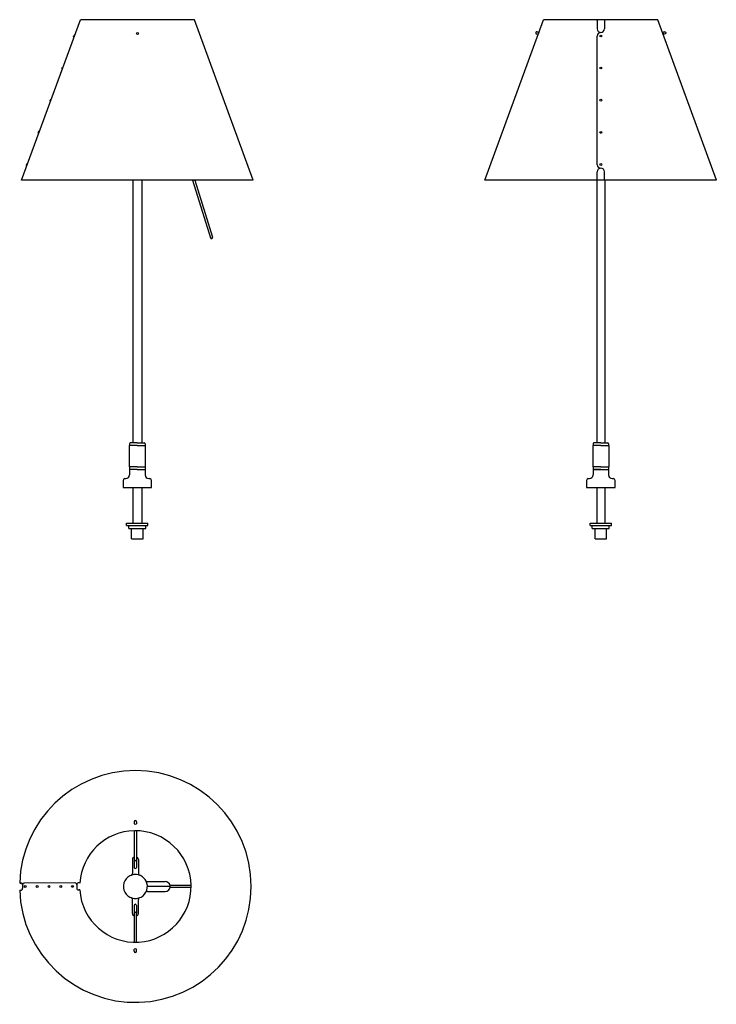
# Model space of a CAD drawing. Units: inches. Extents: x 0 to 782, y -2 to 1102.
import ezdxf

# ---------------------------------------------------------------- set-up
doc = ezdxf.new("R2010")
doc.units = ezdxf.units.IN
doc.header["$MEASUREMENT"] = 0
doc.layers.add('Luceplan', color=7, linetype='Continuous')

# ---------------------------------------------------------------- blocks, each defined once
blk = doc.blocks.new('*U6')
at = {"layer": 'Luceplan'}
for p, q in [((-1.3, 72.7), (-1.3, 70.3)), ((1.3, 72.7), (1.3, 70.3)), ((-1.3, 62.5), (-1.3, 30.2)), ((1.3, 62.5), (1.3, 30.2)), ((-3.3, 30.2), (-3.3, 14.6)), ((-1.3, 30.2), (-1.3, 21.3)), ((1.3, 30.2), (1.3, 21.3)), ((3.3, 30.2), (3.3, 14.6)), ((-129.9, 3.9), (-128.4, 3.9)), ((-126.6, 1.8), (-126.6, -1.9)), ((-68, 4.1), (-124.4, 3.9)), ((-65.8, 2), (-65.8, -1.7)), ((-62.4, 4.1), (-63.9, 4.1)), ((39, 0), (13.5, 0)), ((13.6, 5.5), (33.5, 5.5)), ((62.5, 1.2), (38.9, 1.2)), ((-129.9, -4.1), (-128.8, -4.1)), ((-62.4, -3.9), (-63.5, -3.9)), ((13.6, -5.5), (33.5, -5.5)), ((62.5, -1.2), (38.9, -1.2)), ((-3.3, -30.2), (-3.3, -14.6)), ((-1.3, -21.3), (-1.3, -30.2)), ((1.3, -21.3), (1.3, -30.2)), ((3.3, -30.2), (3.3, -14.6)), ((-1.3, -30.2), (-1.3, -62.5)), ((1.3, -62.5), (1.3, -30.2)), ((-1.3, -72.7), (-1.3, -70.3)), ((1.3, -72.7), (1.3, -70.3))]:
    blk.add_line(p, q, dxfattribs=at)
for centre in [(-123.6, 0), (-110.3, 0), (-97, 0), (-83.8, 0), (-70.6, 0.1)]:
    blk.add_circle(centre, 1, dxfattribs=at)
for points, knots in [([(130, 0), (130, 71.8), (71.8, 130), (0, 130), (-70.2, 130), (-127.7, 74.3), (-129.9, 4.1)], [0, 0, 0, 0, 1, 1, 1, 2, 2, 2, 2]), ([(1.3, 72.7), (1.3, 73.4), (0.7, 74), (0, 74), (-0.7, 74), (-1.3, 73.4), (-1.3, 72.7)], [0, 0, 0, 0, 1, 1, 1, 2, 2, 2, 2]), ([(62.5, 1.2), (61.8, 35.7), (33.3, 63.2), (-1.2, 62.5), (-33.7, 61.9), (-60.3, 36.4), (-62.4, 3.9)], [0, 0, 0, 0, 1, 1, 1, 2, 2, 2, 2]), ([(-1.3, 30.2), (-1.3, 29.5), (-0.7, 28.9), (0, 28.9), (0.7, 28.9), (1.3, 29.5), (1.3, 30.2)], [0, 0, 0, 0, 1, 1, 1, 2, 2, 2, 2]), ([(1.3, 13.4), (-6.1, 14.2), (-12.7, 8.7), (-13.4, 1.3), (-14.2, -6.1), (-8.7, -12.7), (-1.3, -13.4), (-0.4, -13.5), (0.4, -13.5), (1.3, -13.4)], [0, 0, 0, 0, 1, 1, 1, 2, 2, 2, 3, 3, 3, 3]), ([(-1.3, 21.3), (-1.3, 20.6), (-0.7, 20), (0, 20), (0.7, 20), (1.3, 20.6), (1.3, 21.3)], [0, 0, 0, 0, 1, 1, 1, 2, 2, 2, 2]), ([(1.3, -13.4), (8.7, -12.7), (14.1, -6.1), (13.4, 1.3), (12.8, 7.7), (7.7, 12.8), (1.3, 13.4)], [0, 0, 0, 0, 1, 1, 1, 2, 2, 2, 2]), ([(-129.9, -4.1), (-127.7, -75.8), (-67.7, -132.2), (4.1, -129.9), (74.3, -127.7), (130, -70.2), (130, 0)], [0, 0, 0, 0, 1, 1, 1, 2, 2, 2, 2]), ([(-126.6, 1.8), (-126.5, 2.9), (-127.4, 3.9), (-128.6, 3.9), (-128.7, 3.9), (-128.7, 3.9), (-128.8, 3.9)], [0, 0, 0, 0, 1, 1, 1, 2, 2, 2, 2]), ([(-124.4, 3.9), (-125.5, 4), (-126.5, 3), (-126.6, 1.9), (-126.6, 1.8), (-126.6, 1.8), (-126.6, 1.7)], [0, 0, 0, 0, 1, 1, 1, 2, 2, 2, 2]), ([(-65.8, 1.9), (-65.7, 3.1), (-66.6, 4), (-67.8, 4.1), (-67.8, 4.1), (-67.9, 4.1), (-68, 4.1)], [0, 0, 0, 0, 1, 1, 1, 2, 2, 2, 2]), ([(-63.5, 4.1), (-64.7, 4.2), (-65.7, 3.3), (-65.8, 2.1), (-65.8, 2), (-65.8, 2), (-65.8, 1.9)], [0, 0, 0, 0, 1, 1, 1, 2, 2, 2, 2]), ([(-62.4, -3.9), (-60.2, -38.4), (-30.5, -64.5), (3.9, -62.4), (37.3, -60.3), (63.1, -32.2), (62.5, 1.2)], [0, 0, 0, 0, 1, 1, 1, 2, 2, 2, 2]), ([(33.5, -5.5), (36.5, -5.5), (39, -3), (39, 0), (39, 0.4), (39, 0.8), (38.9, 1.2)], [0, 0, 0, 0, 1, 1, 1, 2, 2, 2, 2]), ([(-128.8, -4.1), (-127.6, -4.1), (-126.6, -3.2), (-126.6, -2.1), (-126.6, -2), (-126.6, -2), (-126.6, -1.9)], [0, 0, 0, 0, 1, 1, 1, 2, 2, 2, 2]), ([(-65.8, -1.7), (-65.8, -2.9), (-64.9, -3.9), (-63.7, -3.9), (-63.7, -3.9), (-63.6, -3.9), (-63.5, -3.9)], [0, 0, 0, 0, 1, 1, 1, 2, 2, 2, 2]), ([(1.3, -21.3), (1.3, -20.6), (0.7, -20), (0, -20), (-0.7, -20), (-1.3, -20.6), (-1.3, -21.3)], [0, 0, 0, 0, 1, 1, 1, 2, 2, 2, 2]), ([(1.3, -30.2), (1.3, -29.5), (0.7, -28.9), (0, -28.9), (-0.7, -28.9), (-1.3, -29.5), (-1.3, -30.2)], [0, 0, 0, 0, 1, 1, 1, 2, 2, 2, 2]), ([(-1.3, -72.7), (-1.3, -73.4), (-0.7, -74), (0, -74), (0.7, -74), (1.3, -73.4), (1.3, -72.7)], [0, 0, 0, 0, 1, 1, 1, 2, 2, 2, 2])]:
    blk.add_open_spline(points, degree=3, knots=knots, dxfattribs=at)
for points in [[(-1.3, 70.3), (-0.5, 69.9), (0.5, 69.9), (1.3, 70.3)], [(-1.3, 33.2), (-2.5, 32.7), (-3.3, 31.5), (-3.3, 30.2)], [(3.3, 30.2), (3.3, 31.5), (2.5, 32.7), (1.3, 33.2)], [(-4.6, 12.7), (-3.8, 13), (-3.3, 13.7), (-3.3, 14.6)], [(3.3, 14.6), (3.3, 13.7), (3.8, 13), (4.6, 12.7)], [(11.8, 6.5), (12.2, 5.9), (12.8, 5.5), (13.6, 5.5)], [(38.9, 1.2), (38.3, 3.7), (36.1, 5.5), (33.5, 5.5)], [(39.6, 1.2), (39.5, 1.3), (39.3, 1.3), (39.2, 1.3)], [(13.6, -5.5), (12.8, -5.5), (12.2, -5.9), (11.8, -6.5)], [(-3.3, -14.6), (-3.3, -13.7), (-3.8, -13), (-4.6, -12.7)], [(4.6, -12.7), (3.8, -13), (3.3, -13.7), (3.3, -14.6)], [(-3.3, -30.2), (-3.3, -31.5), (-2.5, -32.7), (-1.3, -33.2)], [(1.3, -33.2), (2.5, -32.7), (3.3, -31.5), (3.3, -30.2)], [(1.3, -70.3), (0.5, -69.9), (-0.5, -69.9), (-1.3, -70.3)]]:
    blk.add_open_spline(points, degree=3, dxfattribs=at)
blk = doc.blocks.new('*U4')
at = {"layer": 'Luceplan'}
for p, q in [((-130, 344.7), (-63.9, 524.7)), ((64.4, 524.7), (-63.9, 524.7)), ((130, 344.7), (64.4, 524.7)), ((-71.4, 505.6), (-70.7, 507.5)), ((-71, 505.5), (-71.4, 505.6)), ((-70.3, 507.3), (-70.7, 507.5)), ((-84.6, 469.8), (-83.9, 471.6)), ((-84.1, 469.6), (-84.6, 469.8)), ((-83.4, 471.5), (-83.9, 471.6)), ((-97.9, 433.7), (-97.2, 435.6)), ((-97.4, 433.5), (-97.9, 433.7)), ((-96.7, 435.4), (-97.2, 435.6)), ((-111.1, 397.6), (-110.4, 399.5)), ((-109.9, 399.3), (-110.4, 399.5)), ((-110.6, 397.4), (-111.1, 397.6)), ((-124.5, 361.2), (-123.8, 363.1)), ((-124, 361.1), (-124.5, 361.2)), ((-123.3, 362.9), (-123.8, 363.1)), ((130, 344.7), (-130, 344.7)), ((-5, 344.7), (-5, 50)), ((5, 344.7), (5, 50)), ((61.9, 344.7), (82.1, 279.9)), ((64.5, 344.7), (84.5, 280.6)), ((0, 47), (-9, 47)), ((-9, 47), (-9, 23)), ((-8.8, 49), (-8.8, 47)), ((0, 50), (-7.8, 50)), ((0, 50), (7.8, 50)), ((0, 47), (9, 47)), ((8.8, 49), (8.8, 47)), ((9, 47), (9, 23)), ((0, 23), (-9, 23)), ((-8.8, 23), (-8.8, 20)), ((0, 23), (9, 23)), ((8.8, 23), (8.8, 20)), ((0, 20), (-8.8, 20)), ((-8.8, 20), (-8.8, 14)), ((0, 20), (8.8, 20)), ((8.8, 20), (8.8, 14)), ((-14, 10), (-12.8, 10)), ((-5, 0), (-5, -40)), ((5, 0), (5, -40)), ((12.8, 10), (14, 10)), ((-12, -42.5), (-12, -40)), ((-12, -40), (12, -40)), ((-12, -42.5), (12, -42.5)), ((-9.5, -46), (-9.5, -42.5)), ((-9.5, -42.5), (9.5, -42.5)), ((9.5, -46), (9.5, -42.5)), ((12, -42.5), (12, -40)), ((-9.5, -46), (9.5, -46)), ((-6.5, -57.6), (-6.5, -46)), ((6.5, -57.6), (6.5, -46)), ((-6.5, -57.6), (6.5, -57.6))]:
    blk.add_line(p, q, dxfattribs=at)
blk.add_lwpolyline([(-16, 8), (-16, 0), (16, 0), (16, 8)], dxfattribs=at)
blk.add_circle((0.3, 509.2), 1.25, dxfattribs=at)
blk.add_open_spline([(82.1, 279.9), (82.3, 279.2), (83, 278.8), (83.7, 279.1), (84.4, 279.3), (84.7, 280), (84.5, 280.6)], degree=3, knots=[0, 0, 0, 0, 1, 1, 1, 2, 2, 2, 2], dxfattribs=at)
for points in [[(-7.8, 50), (-8.3, 50), (-8.8, 49.6), (-8.8, 49)], [(8.8, 49), (8.8, 49.6), (8.3, 50), (7.8, 50)], [(-12.8, 10), (-10.5, 10), (-8.8, 11.8), (-8.8, 14)], [(8.8, 14), (8.8, 11.8), (10.5, 10), (12.8, 10)], [(-14, 10), (-15.1, 10), (-16, 9.1), (-16, 8)], [(16, 8), (16, 9.1), (15.1, 10), (14, 10)]]:
    blk.add_open_spline(points, degree=3, dxfattribs=at)
blk = doc.blocks.new('*U5')
at = {"layer": 'Luceplan'}
for p, q in [((-130.3, 344.7), (-64.2, 524.7)), ((64.2, 524.7), (-64.2, 524.7)), ((-4, 523.7), (-4, 514.4)), ((4, 523.7), (4, 514.4)), ((129.7, 344.7), (64.2, 524.7)), ((-72.9, 510.4), (-73, 510.2)), ((-73, 510.2), (-73, 509.9)), ((-73, 509.9), (-73, 509.7)), ((-73, 509.7), (-72.9, 509.4)), ((-72.8, 510.6), (-72.9, 510.4)), ((-72.9, 509.4), (-72.8, 509.2)), ((-72.7, 510.8), (-72.8, 510.6)), ((-72.8, 509.2), (-72.6, 509)), ((-72.5, 511), (-72.7, 510.8)), ((-72.6, 509), (-72.4, 508.9)), ((-72.3, 511.1), (-72.5, 511)), ((-72.4, 508.9), (-72.2, 508.8)), ((-72, 511.2), (-72.3, 511.1)), ((-72.2, 508.8), (-70.3, 508)), ((-71.8, 511.2), (-72, 511.2)), ((-71.5, 511.2), (-71.8, 511.2)), ((-71.3, 511.1), (-71.5, 511.2)), ((-71.3, 511.1), (-69.6, 510.4)), ((-69.6, 510.4), (-70, 509.3)), ((-70, 509.3), (-69.8, 509.2)), ((71.2, 511.1), (69.5, 510.4)), ((69.5, 510.4), (69.9, 509.3)), ((69.9, 509.3), (69.8, 509.2)), ((72.1, 508.8), (70.2, 508)), ((71.2, 511.1), (71.5, 511.2)), ((71.5, 511.2), (71.7, 511.2)), ((71.7, 511.2), (72, 511.2)), ((72, 511.2), (72.2, 511.1)), ((72.4, 508.9), (72.1, 508.8)), ((72.2, 511.1), (72.4, 511)), ((72.4, 511), (72.6, 510.8)), ((72.5, 509), (72.4, 508.9)), ((72.7, 509.2), (72.5, 509)), ((72.6, 510.8), (72.7, 510.6)), ((72.7, 510.6), (72.8, 510.4)), ((72.8, 509.4), (72.7, 509.2)), ((72.8, 510.4), (72.9, 510.2)), ((72.9, 509.7), (72.8, 509.4)), ((72.9, 510.2), (72.9, 509.9)), ((72.9, 509.9), (72.9, 509.7)), ((-4, 362), (-4, 506.4)), ((-4.1, 345.5), (-4.1, 354)), ((4.1, 345.5), (4.1, 354)), ((129.7, 344.7), (-130.3, 344.7)), ((-4.5, 344.7), (-4.5, 50)), ((4.5, 344.7), (4.5, 50)), ((0, 47), (-9, 47)), ((-9, 47), (-9, 23)), ((-8.7, 49), (-8.7, 47)), ((0, 50), (-7.8, 50)), ((0, 50), (7.8, 50)), ((0, 47), (9, 47)), ((8.8, 49), (8.8, 47)), ((9, 47), (9, 23)), ((0, 23), (-9, 23)), ((-8.7, 23), (-8.7, 20)), ((0, 23), (9, 23)), ((8.8, 23), (8.8, 20)), ((0, 20), (-8.7, 20)), ((-8.7, 20), (8.8, 20)), ((-8.7, 20), (-8.7, 14)), ((0, 20), (8.8, 20)), ((8.8, 20), (8.8, 14)), ((-14, 10), (-12.7, 10)), ((-4.5, 0), (-4.5, -39.9)), ((4.5, 0), (4.5, -39.9)), ((12.8, 10), (14, 10)), ((-12, -42.5), (-12, -40)), ((-12, -40), (12, -40)), ((-12, -42.5), (12, -42.5)), ((-9.5, -46), (-9.5, -42.5)), ((-9.5, -42.5), (9.5, -42.5)), ((9.5, -46), (9.5, -42.5)), ((12, -42.5), (12, -40)), ((-9.5, -46), (9.5, -46)), ((-6.5, -57.6), (-6.5, -46)), ((6.5, -57.6), (6.5, -46)), ((-6.5, -57.6), (6.5, -57.6))]:
    blk.add_line(p, q, dxfattribs=at)
blk.add_lwpolyline([(-16, 8), (-16, 0), (16, 0), (16, 8)], dxfattribs=at)
for centre in [(0, 506.4), (0, 470.5), (0, 434.4), (0, 398.3), (0, 362.3)]:
    blk.add_circle(centre, 1, dxfattribs=at)
for points in [[(-4, 523.7), (-4, 524.3), (-4.5, 524.7), (-5.1, 524.7), (-5.1, 524.7), (-5.1, 524.7), (-5.1, 524.7)], [(5.1, 524.7), (4.5, 524.7), (4.1, 524.3), (4, 523.7), (4, 523.7), (4, 523.7), (4, 523.7)], [(0, 358.1), (-2.3, 358.1), (-4.1, 356.3), (-4.1, 354), (-4.1, 354), (-4.1, 354), (-4.1, 354)], [(4.1, 354), (4.1, 356.3), (2.3, 358.1), (0, 358.1), (0, 358.1), (0, 358.1), (0, 358.1)]]:
    blk.add_open_spline(points, degree=3, knots=[0, 0, 0, 0, 1, 1, 1, 2, 2, 2, 2], dxfattribs=at)
for points in [[(-4, 514.4), (-4, 512.2), (-2.2, 510.4), (0, 510.4)], [(0, 510.4), (-2.2, 510.4), (-4, 508.6), (-4, 506.4)], [(0, 510.4), (2.2, 510.4), (4, 512.2), (4, 514.4)], [(-4, 362), (-3.9, 359.8), (-2.2, 358.1), (0, 358.1)], [(-5, 344.5), (-4.5, 344.5), (-4.1, 345), (-4.1, 345.5)], [(4.1, 345.5), (4.1, 345), (4.5, 344.5), (5, 344.5)], [(-7.8, 50), (-8.3, 50), (-8.7, 49.6), (-8.7, 49)], [(8.8, 49), (8.8, 49.6), (8.3, 50), (7.8, 50)], [(-12.7, 10), (-10.5, 10), (-8.7, 11.8), (-8.7, 14)], [(8.8, 14), (8.8, 11.8), (10.5, 10), (12.8, 10)], [(-14, 10), (-15.1, 10), (-16, 9.1), (-16, 8)], [(16, 8), (16, 9.1), (15.1, 10), (14, 10)]]:
    blk.add_open_spline(points, degree=3, dxfattribs=at)

msp = doc.modelspace()

# ---------------------------------------------------------------- block references
at = {"linetype": 'Continuous'}
for name, p in [('*U4', (132, 577.5)), ('*U5', (652.3, 577.5)), ('*U6', (129.9, 129.9))]:
    msp.add_blockref(name, p, dxfattribs=at)

doc.saveas('drawing.dxf')
